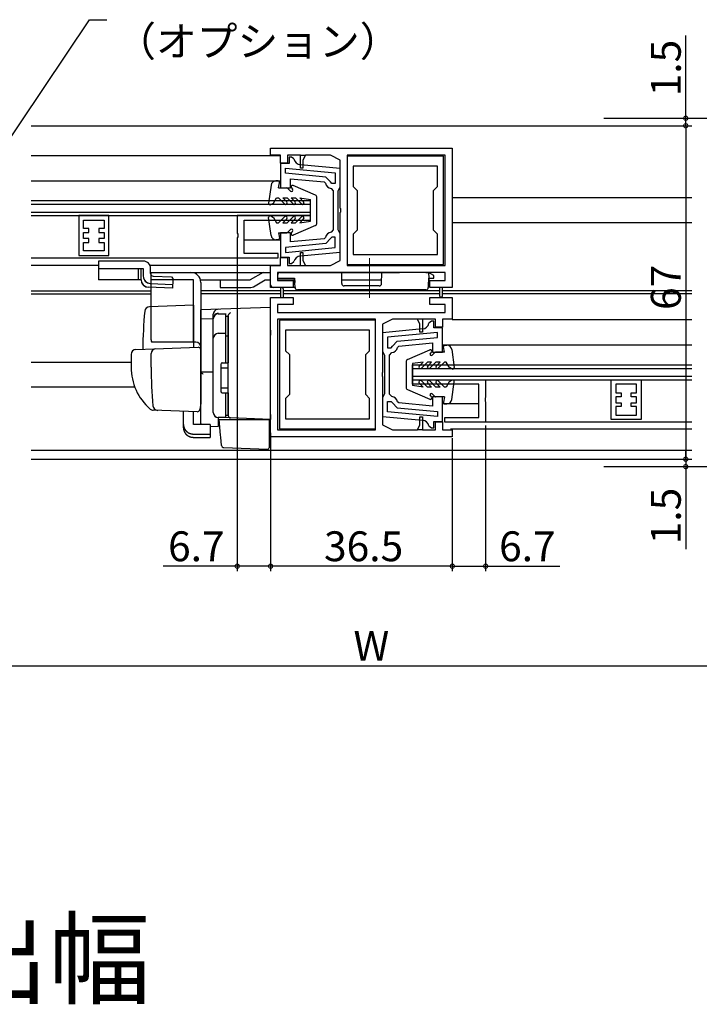
# Model space of a CAD drawing. Extents: x 0 to 990, y 0 to 1603.
# Drawn here: x 182 to 319, y 247 to 445 of the extents above; entities that cross this region are included whole.
import ezdxf

# ---------------------------------------------------------------- set-up
doc = ezdxf.new("R2010")
doc.units = 0
doc.linetypes.add('YCENTER_1', pattern=[13, 10, -1, 1, -1])
for name, color, linetype in [('USER1', 3, 'CONTINUOUS'), ('YKK_11', 7, 'CONTINUOUS'), ('YKK_12', 2, 'CONTINUOUS'), ('YKK_13', 4, 'CONTINUOUS'), ('YKK_D', 6, 'CONTINUOUS')]:
    doc.layers.add(name, color=color, linetype=linetype)
doc.styles.get("Standard").update_dxf_attribs({"font": 'txt', "bigfont": 'BIGFONT'})

msp = doc.modelspace()

# ---------------------------------------------------------------- linework, layer by layer
at = {"layer": 'YKK_11', "color": 0, "linetype": 'ByBlock', "lineweight": -2}
for p, q in [((232.399209, 419.460369), (268.899019, 419.460369)), ((232.399209, 418.060389), (232.399209, 419.460369)), ((268.899019, 419.460369), (268.899019, 391.460311)), ((234.399224, 418.060349), (232.399209, 418.060389)), ((234.399224, 416.460373), (234.399224, 418.060349)), ((238.399163, 418.060359), (235.799224, 418.06036)), ((235.799224, 418.06036), (235.799224, 416.460373)), ((236.598965, 417.660409), (236.098975, 417.660409)), ((236.098975, 417.660409), (236.098975, 416.360435)), ((237.08555, 417.275452), (236.598965, 417.660409)), ((238.399163, 415.460387), (238.399163, 418.060391)), ((238.399163, 418.060359), (239.399147, 418.060358)), ((239.399163, 418.060391), (238.899163, 417.060387)), ((244.399134, 418.060355), (239.399147, 418.060358)), ((246.399038, 417.060406), (244.399134, 418.060355)), ((267.498994, 418.06033), (247.799072, 418.06035)), ((247.799072, 418.06035), (247.799072, 395.860348)), ((247.799073, 417.860284), (247.799073, 396.060284)), ((267.099073, 417.860284), (247.799073, 417.860284)), ((267.099073, 396.060284), (267.099073, 417.860284)), ((267.498994, 395.860317), (267.498994, 418.06033)), ((236.098975, 416.360435), (234.399042, 416.360442)), ((234.399042, 416.360442), (234.399042, 411.460428)), ((235.799224, 416.460373), (234.399224, 416.460373)), ((238.899163, 415.460387), (238.399163, 415.460387)), ((246.399046, 415.371947), (238.404227, 416.12723)), ((238.899163, 417.060387), (238.899163, 415.460387)), ((246.399038, 407.418645), (246.399038, 417.060406)), ((265.899073, 415.860284), (248.999073, 415.860284)), ((248.999073, 415.860284), (248.999073, 411.760324)), ((265.899073, 415.860284), (248.999073, 415.860284)), ((265.899073, 411.760324), (265.899073, 415.860284)), ((235.399026, 415.406684), (245.399042, 414.461966)), ((235.399026, 414.402231), (235.399026, 415.406684)), ((235.399026, 415.406684), (245.399042, 414.461966)), ((243.493094, 413.637571), (235.399026, 414.402231)), ((244.398941, 412.656189), (243.493094, 413.637571)), ((245.399042, 414.461966), (245.399042, 412.360443)), ((246.399046, 411.660435), (246.399046, 415.371947)), ((236.399042, 411.46045), (236.399042, 413.303306)), ((236.399042, 413.303306), (243.154502, 412.665107)), ((243.154502, 412.665107), (243.421178, 412.421562)), ((244.698911, 412.360443), (244.398941, 412.656189)), ((245.399042, 412.360443), (244.698911, 412.360443)), ((246.199045, 411.260436), (246.399046, 411.660435)), ((248.999073, 411.760324), (249.799073, 410.960322)), ((265.099073, 410.960322), (265.899073, 411.760324)), ((234.399042, 411.460428), (236.399042, 411.46045)), ((244.554597, 411.368493), (244.999042, 410.871589)), ((244.999042, 410.871589), (244.999042, 406.960385)), ((245.999042, 406.960385), (245.999045, 410.860435)), ((245.999045, 410.860435), (246.199045, 411.260436)), ((249.799073, 410.960322), (249.799073, 402.960324)), ((265.099073, 402.960324), (265.099073, 410.960322)), ((193.883983, 405.911343), (193.883983, 397.911343)), ((199.883983, 405.911343), (193.883983, 405.911343)), ((199.883983, 397.911343), (199.883983, 405.911343)), ((240.399146, 405.911269), (225.699142, 405.911269)), ((225.699142, 405.911269), (225.699181, 402.369521)), ((240.399146, 405.01127), (240.399146, 405.911269)), ((244.999042, 406.960385), (244.999042, 403.049224)), ((245.999042, 403.06037), (245.999042, 406.960385)), ((246.519037, 407.235343), (246.399038, 407.418645)), ((246.399038, 406.502127), (246.519037, 406.68543)), ((246.399038, 396.860364), (246.399038, 406.502127)), ((246.519037, 406.685429), (246.519037, 407.235343)), ((194.783983, 405.011343), (198.983983, 405.011343)), ((194.783983, 403.311343), (194.783983, 405.011343)), ((194.783983, 405.011343), (198.983983, 405.011343)), ((198.983983, 405.011343), (198.983983, 403.311343)), ((227.099194, 398.311271), (227.099149, 405.01127)), ((227.099149, 405.01127), (240.399146, 405.01127)), ((195.883983, 403.311343), (194.783983, 403.311343)), ((194.783983, 401.311343), (194.783983, 402.511343)), ((194.783983, 402.511343), (195.883983, 402.511343)), ((195.883983, 402.511343), (195.883983, 403.311343)), ((198.983983, 403.311343), (197.883983, 403.311343)), ((197.883983, 403.311343), (197.883983, 402.511343)), ((197.883983, 402.511343), (198.983983, 402.511343)), ((198.983983, 402.511343), (198.983983, 401.311343)), ((225.81918, 401.636305), (225.699173, 401.453001)), ((225.699181, 402.369521), (225.819181, 402.186219)), ((225.819181, 402.186219), (225.81918, 401.636305)), ((236.399042, 402.460382), (234.399042, 402.460382)), ((234.399042, 402.460382), (234.399042, 397.560372)), ((236.399042, 400.617509), (236.399042, 402.460382)), ((244.999042, 403.049224), (244.554597, 402.552321)), ((246.199042, 402.66037), (245.999042, 403.06037)), ((246.399042, 402.26037), (246.199042, 402.66037)), ((246.399041, 398.548868), (246.399042, 402.26037)), ((249.799073, 402.960324), (248.999073, 402.160322)), ((248.999073, 402.160322), (248.999073, 398.060284)), ((265.899073, 402.160322), (265.099073, 402.960324)), ((265.899073, 398.060284), (265.899073, 402.160322)), ((195.883983, 401.311343), (194.783983, 401.311343)), ((194.783983, 398.811343), (194.783983, 400.511343)), ((194.783983, 400.511343), (195.883983, 400.511343)), ((195.883983, 400.511343), (195.883983, 401.311343)), ((198.983983, 401.311343), (197.883983, 401.311343)), ((197.883983, 401.311343), (197.883983, 400.511343)), ((197.883983, 400.511343), (198.983983, 400.511343)), ((198.983983, 400.511343), (198.983983, 398.811343)), ((225.699173, 401.453001), (225.6992, 397.411271)), ((243.493094, 400.283242), (235.399026, 399.518584)), ((243.154502, 401.255707), (236.399042, 400.617509)), ((243.421177, 401.499251), (243.154502, 401.255707)), ((244.398941, 401.264625), (243.493094, 400.283242)), ((244.698911, 401.56037), (244.398941, 401.264625)), ((245.399042, 401.56037), (244.698911, 401.56037)), ((245.399042, 399.458849), (245.399042, 401.56037)), ((193.883983, 397.911343), (199.883983, 397.911343)), ((198.983983, 398.811343), (194.783983, 398.811343)), ((233.899199, 398.311271), (227.099194, 398.311271)), ((233.899199, 397.411271), (233.899199, 398.311271)), ((235.399026, 399.518584), (235.399026, 398.51413)), ((235.399026, 398.51413), (245.399042, 399.458849)), ((238.399172, 395.860378), (238.399172, 398.460408)), ((238.399172, 398.460408), (238.89917, 398.460408)), ((238.404227, 397.793583), (246.399041, 398.548868)), ((238.404227, 397.793583), (246.399041, 398.548868)), ((238.89917, 398.460408), (238.899171, 396.860408)), ((248.999073, 398.060284), (265.899073, 398.060284)), ((225.6992, 397.411271), (233.899199, 397.411271)), ((232.399019, 395.860358), (234.399234, 395.86038)), ((232.399019, 391.460411), (232.399019, 395.860358)), ((234.399042, 397.560372), (236.098965, 397.560379)), ((234.399234, 395.86038), (234.399234, 397.460385)), ((234.399234, 397.460385), (235.799232, 397.460385)), ((235.799232, 397.460385), (235.799232, 395.860367)), ((235.799232, 395.860367), (238.399172, 395.860366)), ((236.098965, 397.560379), (236.098965, 396.260404)), ((236.098965, 396.260404), (236.598965, 396.260404)), ((236.598965, 396.260404), (237.08555, 396.645362)), ((238.399172, 395.860366), (239.399192, 395.860365)), ((238.899172, 396.860407), (239.399173, 395.860404)), ((239.399192, 395.860366), (244.399037, 395.860364)), ((244.399037, 395.860364), (246.399038, 396.860364)), ((247.799072, 395.860348), (267.498994, 395.860317)), ((247.799073, 396.060284), (267.099073, 396.060284)), ((267.499019, 394.460316), (233.799018, 394.460404)), ((233.799018, 394.460404), (233.799018, 392.860412)), ((267.499019, 392.860316), (267.499019, 394.460316)), ((233.799018, 392.860412), (236.899016, 392.860389)), ((236.899016, 392.860389), (236.899016, 391.460398)), ((264.399019, 391.460324), (264.399019, 392.860325)), ((264.399019, 392.860325), (267.499019, 392.860316)), ((236.899016, 391.460398), (232.399019, 391.460411)), ((234.398919, 391.210332), (234.398923, 389.460324)), ((234.898919, 391.210334), (234.898923, 389.460324)), ((266.39902, 391.460319), (264.399019, 391.460324)), ((266.39902, 389.71031), (266.39902, 391.46032)), ((266.89902, 391.460317), (266.39902, 391.460318)), ((266.89902, 389.71031), (266.89902, 391.460318)), ((268.899019, 391.460311), (266.89902, 391.460317)), ((232.398999, 361.460268), (232.398924, 389.460327)), ((232.398924, 389.460327), (234.398923, 389.460325)), ((236.898928, 388.060324), (233.798928, 388.060325)), ((233.798928, 388.060325), (233.798932, 386.460325)), ((234.398923, 389.460325), (234.898923, 389.460326)), ((234.898923, 389.460325), (236.898924, 389.460326)), ((236.898924, 389.460326), (236.898928, 388.060324)), ((264.398931, 388.060334), (264.398927, 389.460325)), ((264.398927, 389.460325), (268.898924, 389.460324)), ((267.498929, 388.060319), (264.398931, 388.060334)), ((267.498933, 386.460328), (267.498929, 388.060319)), ((268.898924, 389.460324), (268.898936, 385.060377)), ((233.798932, 386.460325), (267.498933, 386.460328)), ((253.498883, 385.060346), (233.798961, 385.060324)), ((233.798961, 385.060324), (233.79902, 362.860311)), ((234.198938, 384.860305), (234.198938, 363.060305)), ((253.498938, 384.860305), (234.198938, 384.860305)), ((253.498942, 362.860344), (253.498883, 385.060346)), ((253.498938, 363.060305), (253.498938, 384.860305)), ((256.898918, 385.060339), (254.89892, 384.060334)), ((254.89892, 384.060334), (254.898945, 374.41857)), ((261.898763, 385.06035), (256.898918, 385.060339)), ((262.898783, 385.060353), (261.898763, 385.060351)), ((262.398786, 384.06031), (261.898782, 385.060312)), ((262.398792, 382.460309), (262.398787, 384.060309)), ((265.498723, 385.060358), (262.898783, 385.060353)), ((262.898783, 385.060341), (262.89879, 382.460311)), ((264.699027, 384.660314), (264.212442, 384.275356)), ((265.199027, 384.660314), (264.699027, 384.660314)), ((265.199027, 383.36034), (265.199027, 384.660314)), ((265.498727, 383.460341), (265.498723, 385.060358)), ((268.898936, 385.060377), (266.898721, 385.06035)), ((266.898721, 385.06035), (266.898725, 383.460344)), ((252.298938, 382.860305), (235.398938, 382.860305)), ((235.398938, 382.860305), (235.398938, 378.760345)), ((252.298938, 382.860305), (235.398938, 382.860305)), ((252.298938, 378.760345), (252.298938, 382.860305)), ((254.898951, 382.371851), (254.89895, 378.660348)), ((262.893765, 383.127135), (254.898951, 382.371851)), ((262.893765, 383.127135), (254.898951, 382.371851)), ((265.898966, 382.406588), (255.89895, 381.46187)), ((262.89879, 382.460311), (262.398792, 382.460309)), ((266.89895, 383.360346), (265.199027, 383.36034)), ((266.898725, 383.460344), (265.498727, 383.460341)), ((265.898966, 381.402135), (265.898966, 382.406588)), ((266.89895, 378.460336), (266.89895, 383.360346)), ((255.89895, 381.46187), (255.89895, 379.360348)), ((256.899051, 379.656093), (257.804898, 380.637476)), ((257.804898, 380.637476), (265.898966, 381.402135)), ((258.14349, 379.665011), (264.89895, 380.303209)), ((264.89895, 380.303209), (264.89895, 378.460336)), ((235.398938, 378.760345), (236.198938, 377.960344)), ((236.198938, 377.960344), (236.198938, 369.960345)), ((251.498938, 377.960344), (252.298938, 378.760345)), ((251.498938, 369.960345), (251.498938, 377.960344)), ((254.89895, 378.660348), (255.09895, 378.260348)), ((255.09895, 378.260348), (255.29895, 377.860348)), ((255.29895, 377.860348), (255.29895, 373.960333)), ((255.89895, 379.360348), (256.599081, 379.360348)), ((256.29895, 377.871494), (256.743395, 378.368397)), ((256.29895, 373.960333), (256.29895, 377.871494)), ((256.599081, 379.360348), (256.899051, 379.656093)), ((257.876815, 379.421467), (258.14349, 379.665011)), ((264.89895, 378.460336), (266.89895, 378.460336)), ((254.898945, 374.41857), (254.778947, 374.235267)), ((254.778947, 374.235268), (254.778948, 373.685354)), ((255.29895, 373.960333), (255.298947, 370.060283)), ((256.29895, 370.049129), (256.29895, 373.960333)), ((254.778948, 373.685354), (254.898948, 373.502052)), ((254.898948, 373.502052), (254.898974, 363.860292)), ((260.898805, 372.910248), (275.598809, 372.910248)), ((260.898805, 372.010249), (260.898805, 372.910248)), ((274.198802, 372.010249), (260.898805, 372.010249)), ((274.198757, 365.31025), (274.198802, 372.010249)), ((275.598809, 372.910248), (275.59877, 369.3685)), ((300.822405, 364.911231), (300.822405, 372.911231)), ((300.822405, 372.911231), (306.822405, 372.911231)), ((305.922405, 372.011231), (301.722405, 372.011231)), ((301.722405, 372.011231), (301.722405, 370.311231)), ((305.922405, 372.011231), (301.722405, 372.011231)), ((305.922405, 370.311231), (305.922405, 372.011231)), ((306.822405, 372.911231), (306.822405, 364.911231)), ((236.198938, 369.960345), (235.398938, 369.160344)), ((252.298938, 369.160344), (251.498938, 369.960345)), ((255.298947, 370.060283), (255.098947, 369.660282)), ((256.743395, 369.552225), (256.29895, 370.049129)), ((301.722405, 370.311231), (302.822405, 370.311231)), ((302.822405, 370.311231), (302.822405, 369.511231)), ((304.822405, 369.511231), (304.822405, 370.311231)), ((304.822405, 370.311231), (305.922405, 370.311231)), ((235.398938, 369.160344), (235.398938, 365.060305)), ((252.298938, 365.060305), (252.298938, 369.160344)), ((255.098947, 369.660282), (254.898946, 369.260283)), ((254.898946, 369.260283), (254.898946, 365.548771)), ((255.89895, 366.458752), (255.89895, 368.560275)), ((255.89895, 368.560275), (256.599081, 368.560275)), ((256.599081, 368.560275), (256.899051, 368.264529)), ((256.899051, 368.264529), (257.804898, 367.283147)), ((258.14349, 368.255611), (257.876814, 368.499156)), ((264.89895, 367.617412), (258.14349, 368.255611)), ((266.89895, 369.46029), (264.89895, 369.460269)), ((264.89895, 369.460269), (264.89895, 367.617412)), ((266.89895, 364.560277), (266.89895, 369.46029)), ((275.59877, 369.3685), (275.47877, 369.185198)), ((275.47877, 369.185198), (275.478771, 368.635284)), ((275.478771, 368.635284), (275.598778, 368.45198)), ((275.598778, 368.45198), (275.598751, 364.41025)), ((302.822405, 369.511231), (301.722405, 369.511231)), ((301.722405, 369.511231), (301.722405, 368.311231)), ((301.722405, 368.311231), (302.822405, 368.311231)), ((302.822405, 368.311231), (302.822405, 367.511231)), ((305.922405, 369.511231), (304.822405, 369.511231)), ((304.822405, 367.511231), (304.822405, 368.311231)), ((304.822405, 368.311231), (305.922405, 368.311231)), ((305.922405, 368.311231), (305.922405, 369.511231)), ((265.898966, 365.514035), (255.89895, 366.458752)), ((265.898966, 365.514035), (255.89895, 366.458752)), ((257.804898, 367.283147), (265.898966, 366.518487)), ((265.898966, 366.518487), (265.898966, 365.514035)), ((302.822405, 367.511231), (301.722405, 367.511231)), ((301.722405, 367.511231), (301.722405, 365.811231)), ((305.922405, 367.511231), (304.822405, 367.511231)), ((305.922405, 365.811231), (305.922405, 367.511231)), ((235.398938, 365.060305), (252.298938, 365.060305)), ((254.898946, 365.548771), (262.893765, 364.793488)), ((262.398844, 365.46033), (262.898844, 365.460332)), ((262.398849, 363.86033), (262.398844, 365.46033)), ((262.898844, 365.460332), (262.898851, 362.860328)), ((265.199017, 363.260309), (265.199017, 364.560283)), ((265.199017, 364.560283), (266.89895, 364.560277)), ((265.498786, 364.460353), (266.898786, 364.460356)), ((265.49879, 362.860365), (265.498786, 364.460353)), ((266.898786, 364.460356), (266.89879, 362.86038)), ((267.398752, 364.41025), (267.398752, 365.31025)), ((267.398752, 365.31025), (274.198757, 365.31025)), ((275.598751, 364.41025), (267.398752, 364.41025)), ((306.822405, 364.911231), (300.822405, 364.911231)), ((301.722405, 365.811231), (305.922405, 365.811231)), ((233.79902, 362.860311), (253.498942, 362.860344)), ((234.198938, 363.060305), (253.498938, 363.060305)), ((254.898974, 363.860292), (256.89888, 362.860348)), ((256.89888, 362.860348), (261.898867, 362.860358)), ((261.898851, 362.860325), (262.398849, 363.86033)), ((262.898851, 362.86036), (261.898867, 362.860358)), ((262.898851, 362.86036), (265.49879, 362.860365)), ((264.212442, 363.645266), (264.699027, 363.260309)), ((264.699027, 363.260309), (265.199017, 363.260309)), ((266.89879, 362.86038), (268.898805, 362.860346)), ((268.898805, 362.860346), (268.898809, 361.460366)), ((268.898809, 361.460366), (232.398999, 361.460268))]:
    msp.add_line(p, q, dxfattribs=at)
for centre, radius, start, end in [((238.545306, 417.620582), 1.500001, 193.302154, 264.603199), ((244.699042, 412.660444), 1.3, 190.58855, 263.620616), ((244.699042, 401.26037), 1.300001, 96.379386, 169.411452), ((238.545306, 396.300232), 1.5, 95.396776, 166.697821), ((234.648919, 391.210333), 0.25, 0.000173, 180.000153), ((266.64902, 389.71031), 0.25, 180.00002, 0), ((262.752686, 384.620486), 1.5, 275.396776, 346.697821), ((256.59895, 379.660348), 1.300001, 276.379386, 349.411452), ((256.59895, 368.260274), 1.3, 10.58855, 83.620616), ((262.752686, 363.300136), 1.500001, 13.302154, 84.603199)]:
    msp.add_arc(centre, radius, start, end, dxfattribs=at)
at = {"layer": 'YKK_12', "linetype": 'Continuous'}
for p, q in [((184.272398, 423.960337), (317.020278, 423.960337)), ((184.272332, 417.960379), (234.1978, 417.960348)), ((184.272282, 412.859555), (234.399042, 412.859524)), ((184.272223, 408.21125), (240.399072, 408.21125)), ((184.272231, 408.91125), (240.399072, 408.91125)), ((240.399072, 405.91127), (240.399072, 408.91127)), ((317.020117, 409.460387), (268.899019, 409.460387)), ((184.272198, 405.91125), (240.399072, 405.91125)), ((184.272206, 406.61125), (240.399072, 406.61125)), ((317.020062, 404.460387), (268.899019, 404.460387)), ((227.09918, 401.060657), (234.399042, 401.060662)), ((184.272103, 397.411243), (233.449198, 397.41127)), ((184.272103, 395.960367), (197.799073, 395.960374)), ((208.125689, 395.96038), (234.198938, 395.960395)), ((184.272023, 390.160277), (208.398971, 390.160293)), ((184.27203, 390.760271), (208.398971, 390.760288)), ((234.398919, 390.760304), (218.398971, 390.760295)), ((234.398922, 390.160309), (218.398971, 390.1603)), ((266.399021, 390.760318), (234.898919, 390.760304)), ((266.399021, 390.160323), (234.898921, 390.16031)), ((317.019909, 390.760337), (266.899021, 390.760318)), ((317.019903, 390.160343), (266.899021, 390.160323)), ((317.019845, 384.960363), (268.898933, 384.960348)), ((317.019795, 379.86035), (266.89895, 379.860334)), ((184.271871, 376.460381), (204.388393, 376.460397)), ((260.898931, 375.911249), (317.019744, 375.911249)), ((260.898946, 372.911249), (260.898931, 375.911249)), ((260.898935, 375.211249), (317.019737, 375.211249)), ((260.898942, 373.611249), (317.019719, 373.611249)), ((260.898946, 372.911249), (317.019711, 372.911249)), ((205.102772, 371.460398), (184.271815, 371.460381)), ((274.198771, 368.060334), (266.89895, 368.060338)), ((317.019617, 364.410234), (267.848753, 364.41025)), ((317.019601, 362.960359), (268.512785, 362.960374)), ((184.271674, 358.76034), (317.019554, 358.76034)), ((184.271654, 356.96034), (317.019534, 356.96034))]:
    msp.add_line(p, q, dxfattribs=at)
at = {"layer": 'YKK_13'}
for p, q in [((232.482922, 411.993183), (232.001727, 408.400262)), ((233.899072, 412.860439), (233.474072, 412.860439)), ((233.999072, 411.460439), (234.193986, 412.505431)), ((241.398169, 409.991059), (236.91853, 411.93563)), ((233.999072, 411.460439), (235.674808, 411.460439)), ((235.88694, 411.372571), (236.418742, 410.840769)), ((236.58694, 411.448307), (236.80661, 411.228637)), ((241.699072, 404.391162), (241.699072, 409.532408)), ((232.449072, 408.100632), (232.999072, 408.418174)), ((232.999072, 408.418174), (233.600824, 409.460439)), ((233.599072, 409.460439), (233.999072, 409.460439)), ((233.999072, 409.460439), (235.211204, 408.248307)), ((234.8476, 409.460439), (235.699072, 409.460439)), ((234.8476, 409.460439), (235.635468, 408.672571)), ((235.699072, 409.460439), (236.911204, 408.248307)), ((236.5476, 409.460439), (237.399072, 409.460439)), ((236.5476, 409.460439), (237.335468, 408.672571)), ((237.399072, 409.460439), (238.611204, 408.248307)), ((238.2476, 409.460439), (239.035468, 408.672571)), ((238.2476, 409.460439), (240.399072, 409.160439)), ((240.399072, 404.760439), (240.399072, 409.160439)), ((232.449072, 405.820247), (232.999072, 405.502704)), ((233.999072, 404.460439), (235.211204, 405.672571)), ((235.699072, 404.460439), (236.911204, 405.672571)), ((237.399072, 404.460439), (238.611204, 405.672571)), ((232.482922, 401.927696), (232.001727, 405.520616)), ((232.999072, 405.502704), (233.600824, 404.460439)), ((233.599072, 404.460439), (233.999072, 404.460439)), ((234.8476, 404.460439), (235.635468, 405.248307)), ((234.8476, 404.460439), (235.699072, 404.460439)), ((236.5476, 404.460439), (237.335468, 405.248307)), ((236.5476, 404.460439), (237.399072, 404.460439)), ((241.398169, 403.92982), (236.91853, 401.985249)), ((238.2476, 404.460439), (239.035468, 405.248307)), ((238.2476, 404.460439), (240.399072, 404.760439)), ((233.999072, 402.460439), (235.674808, 402.460439)), ((233.999072, 402.460439), (234.193986, 401.415447)), ((235.88694, 402.548307), (236.418742, 403.080109)), ((236.58694, 402.472571), (236.80661, 402.692241)), ((233.899072, 401.060439), (233.474072, 401.060439)), ((216.888393, 392.960638), (208.388393, 392.960638)), ((216.888393, 380.460638), (216.888393, 392.960638)), ((217.388393, 380.460638), (208.522367, 380.460638)), ((267.398938, 379.860335), (267.823938, 379.860335)), ((259.899842, 376.990955), (264.379481, 378.935526)), ((264.711071, 378.448203), (264.491401, 378.228533)), ((265.41107, 378.372467), (264.879269, 377.840666)), ((267.298938, 378.460335), (265.623203, 378.460335)), ((267.298938, 378.460335), (267.104025, 379.505328)), ((268.815089, 378.993079), (269.296284, 375.400158)), ((259.598938, 376.529612), (259.598938, 371.388367)), ((263.05041, 376.460335), (260.898938, 376.160335)), ((260.898938, 376.160335), (260.898938, 371.760335)), ((263.05041, 376.460335), (262.262542, 375.672467)), ((263.898938, 376.460335), (262.686806, 375.248203)), ((264.75041, 376.460335), (263.898938, 376.460335)), ((264.75041, 376.460335), (263.962542, 375.672467)), ((265.598938, 376.460335), (264.386806, 375.248203)), ((266.45041, 376.460335), (265.598938, 376.460335)), ((266.45041, 376.460335), (265.662542, 375.672467)), ((267.298938, 376.460335), (266.086806, 375.248203)), ((267.698938, 376.460335), (267.298938, 376.460335)), ((268.298938, 375.41807), (267.697187, 376.460335)), ((268.848938, 375.100528), (268.298938, 375.41807)), ((263.05041, 371.460335), (262.262542, 372.248203)), ((263.898938, 371.460335), (262.686806, 372.672467)), ((264.75041, 371.460335), (263.962542, 372.248203)), ((265.598938, 371.460335), (264.386806, 372.672467)), ((266.45041, 371.460335), (265.662542, 372.248203)), ((267.298938, 371.460335), (266.086806, 372.672467)), ((268.298938, 372.5026), (267.697187, 371.460335)), ((268.848938, 372.820143), (268.298938, 372.5026)), ((268.815089, 368.927592), (269.296284, 372.520512)), ((259.899842, 370.929716), (264.379481, 368.985145)), ((263.05041, 371.460335), (260.898938, 371.760335)), ((264.75041, 371.460335), (263.898938, 371.460335)), ((265.41107, 369.548203), (264.879269, 370.080005)), ((266.45041, 371.460335), (265.598938, 371.460335)), ((267.698938, 371.460335), (267.298938, 371.460335)), ((264.711071, 369.472467), (264.491401, 369.692137)), ((267.298938, 369.460335), (265.623203, 369.460335)), ((267.298938, 369.460335), (267.104025, 368.415343)), ((267.398938, 368.060335), (267.823938, 368.060335))]:
    msp.add_line(p, q, dxfattribs=at)
at = {"layer": 'YKK_13', "linetype": 'Continuous', "lineweight": 30}
for p, q in [((203.799019, 396.760354), (197.799019, 396.760354)), ((197.799019, 396.760354), (197.799019, 392.960354)), ((206.799019, 396.760354), (203.799019, 396.760354)), ((197.799019, 395.260354), (206.799019, 395.260354)), ((205.799019, 395.260354), (205.799019, 392.960354)), ((206.381337, 393.016643), (206.381337, 395.260354)), ((206.799019, 395.260354), (206.799019, 393.760354)), ((208.285626, 394.460354), (232.399019, 394.460354)), ((208.299019, 394.238625), (208.299019, 395.260354)), ((208.776819, 393.739118), (212.499315, 393.573674)), ((230.897353, 394.460354), (228.297353, 392.960354)), ((234.289792, 394.460354), (258.299019, 394.460354)), ((206.381337, 392.960354), (197.799019, 392.960354)), ((208.232418, 392.261833), (212.732418, 392.061833)), ((212.499315, 393.573674), (212.785699, 393.26065)), ((212.772352, 392.960354), (212.699423, 391.319454)), ((212.785699, 393.26065), (212.772352, 392.960354)), ((218.324958, 392.960354), (228.297353, 392.960354)), ((222.299019, 392.960354), (222.299019, 391.460354)), ((222.496026, 392.960354), (228.145821, 392.960354)), ((228.930964, 391.594168), (231.299019, 392.960354)), ((231.299019, 392.960354), (232.399019, 392.960354)), ((233.99914, 392.960354), (237.219985, 392.960354)), ((246.688547, 392.960354), (254.709491, 392.960354)), ((212.699423, 391.319454), (207.820383, 391.517882)), ((222.299019, 391.460354), (228.431242, 391.460354))]:
    msp.add_line(p, q, dxfattribs=at)
at = {"layer": 'YKK_13', "linetype": 'YCENTER_1', "lineweight": 13}
msp.add_line((252.299019, 397.344872), (252.299019, 389.378162), dxfattribs=at)
at = {"layer": 'YKK_13', "linetype": 'Continuous'}
for p, q in [((208.388393, 380.960638), (208.388393, 394.460638)), ((208.388393, 394.460638), (216.388393, 394.460638)), ((233.799019, 393.960411), (233.799019, 393.360411)), ((246.675456, 394.460411), (234.299019, 394.460411)), ((246.694694, 392.256047), (246.675456, 394.460411)), ((254.703344, 392.256047), (254.722582, 394.460411)), ((263.597568, 394.460411), (254.722582, 394.460411)), ((263.597568, 394.460411), (264.099019, 394.460411)), ((264.099019, 394.460411), (264.182871, 393.360411)), ((265.199019, 393.860411), (264.099019, 394.460411)), ((265.199019, 393.360411), (265.199019, 393.860411)), ((218.388393, 392.460638), (218.388393, 368.160638)), ((232.399019, 391.960411), (232.399019, 392.460411)), ((233.799019, 393.360411), (237.199019, 393.360411)), ((237.246186, 392.460411), (236.831483, 392.460411)), ((237.299965, 391.434243), (237.199019, 393.360411)), ((237.199019, 393.360411), (237.246186, 392.460411)), ((254.203363, 391.760411), (247.194675, 391.760411)), ((264.182871, 393.360411), (264.081925, 391.434243)), ((264.099019, 391.760411), (264.182871, 393.360411)), ((264.182871, 393.360411), (265.199019, 393.360411)), ((237.298594, 391.460411), (232.899019, 391.460411)), ((263.582611, 390.960411), (237.79928, 390.960411)), ((216.888393, 387.908256), (208.06181, 387.600025)), ((216.888393, 387.908256), (216.888393, 379.408256)), ((218.388392, 386.759818), (218.388393, 386.959799)), ((218.388393, 385.187588), (218.388392, 386.759818)), ((232.388393, 387.460638), (218.388393, 386.971747)), ((218.388393, 386.959799), (218.388393, 386.971747)), ((220.888393, 385.283406), (220.888393, 386.077811)), ((221.888393, 386.189655), (223.388393, 386.189655)), ((223.388393, 376.309845), (223.388393, 386.209845)), ((223.888393, 385.807408), (223.890015, 385.847915)), ((223.888393, 382.168163), (223.888393, 385.807408)), ((232.388393, 382.863895), (232.388393, 387.460638)), ((218.388393, 385.187588), (220.888393, 385.221993)), ((218.388393, 374.009348), (218.388393, 385.187588)), ((220.888393, 366.327915), (220.888393, 385.283406)), ((220.888393, 366.309845), (220.888393, 385.189655)), ((223.388393, 385.686259), (223.888393, 385.686259)), ((223.888392, 384.495242), (223.888392, 384.042627)), ((223.888393, 385.686259), (223.888393, 376.309845)), ((221.888393, 382.245092), (223.388393, 382.245092)), ((223.888392, 381.685918), (223.888393, 382.168163)), ((232.388393, 382.863895), (232.388393, 381.899843)), ((232.388393, 365.960029), (232.388393, 381.899843)), ((223.388393, 381.725717), (223.888393, 381.725717)), ((223.888392, 366.240004), (223.888392, 381.685918)), ((204.388393, 378.006058), (204.388393, 375.460638)), ((205.353493, 379.005449), (209.140759, 379.137703)), ((208.388393, 375.460638), (208.388393, 378.163202)), ((209.140759, 379.137703), (217.870943, 379.442568)), ((218.388393, 378.942872), (218.388393, 368.460638)), ((222.388393, 376.009845), (222.388393, 370.609845)), ((222.688393, 376.309845), (223.888393, 376.309845)), ((223.888392, 376.460638), (223.888392, 376.960638)), ((220.888393, 374.460638), (218.388392, 374.417)), ((218.388392, 370.669539), (218.388392, 374.415657)), ((218.388392, 373.644895), (218.388393, 374.009348)), ((218.388393, 375.160638), (218.388393, 375.760638)), ((218.388393, 374.160638), (218.388393, 374.760638)), ((222.388393, 375.309845), (223.888393, 375.309845)), ((218.388392, 372.680857), (218.388392, 373.644895)), ((218.388392, 372.64066), (218.388392, 372.680857)), ((218.388393, 369.839358), (218.388392, 370.669539)), ((218.388393, 371.160638), (218.388393, 371.760638)), ((218.388393, 370.160638), (218.388393, 370.760638)), ((218.388393, 370.160638), (218.388393, 370.760638)), ((218.388393, 370.160638), (218.388393, 370.760638)), ((218.388393, 370.160638), (218.388393, 368.460638)), ((218.388393, 370.160638), (218.388393, 368.460638)), ((222.388393, 371.309845), (223.888393, 371.309845)), ((222.688393, 370.309845), (223.888393, 370.309845)), ((223.388393, 365.309845), (223.388393, 370.309845)), ((223.888392, 369.760638), (223.888392, 370.260638)), ((223.888393, 370.309845), (223.888393, 365.809845)), ((218.350207, 368.206067), (218.15612, 366.912151)), ((218.388393, 368.460638), (218.350207, 368.206067)), ((218.388393, 364.095624), (218.388393, 369.839358)), ((209.647613, 366.765872), (208.799008, 366.795506)), ((217.644202, 366.486625), (208.81512, 366.794944)), ((214.888393, 363.953028), (214.888393, 366.58286)), ((216.888393, 363.953028), (216.888393, 366.513019)), ((223.888393, 365.740309), (223.888392, 366.240004)), ((224.370943, 365.240613), (221.853493, 365.328524)), ((221.853493, 365.328524), (221.853493, 363.543792)), ((223.388393, 365.309845), (221.888393, 365.309845)), ((222.364315, 361.806825), (222.088393, 364.960638)), ((222.088393, 364.960638), (222.118992, 364.960638)), ((222.118992, 364.960638), (232.088393, 364.960638)), ((223.388393, 365.809845), (223.888393, 365.809845)), ((232.388393, 364.960638), (224.370943, 365.240613)), ((231.388393, 364.995558), (232.388393, 364.960638)), ((232.088393, 364.960638), (232.088393, 361.61827)), ((232.388393, 365.960029), (232.388393, 364.960638)), ((214.888393, 363.290316), (214.888393, 363.953028)), ((220.288393, 363.953028), (216.888393, 363.953028)), ((220.288393, 363.953028), (220.288393, 362.009336)), ((220.288393, 363.571111), (221.853493, 363.543792)), ((216.888393, 362.009336), (220.288393, 362.009336)), ((216.888393, 361.346624), (220.288393, 361.346624)), ((220.288393, 362.009336), (220.288393, 361.346624)), ((222.40426, 361.350262), (222.364315, 361.806825)), ((222.545734, 359.733208), (222.40426, 361.350262)), ((232.088393, 361.61827), (232.088393, 360.982125)), ((232.088393, 360.982125), (232.088393, 359.271297)), ((223.026616, 359.277082), (231.777923, 358.971479))]:
    msp.add_line(p, q, dxfattribs=at)
for points in [[(214.888, 363.953, 0), (214.889, 363.929, 0), (214.889, 363.905, 0), (214.89, 363.881, 0), (214.891, 363.858, 0), (214.892, 363.834, 0), (214.894, 363.81, 0), (214.896, 363.786, 0), (214.898, 363.763, 0), (214.901, 363.739, 0), (214.903, 363.715, 0), (214.907, 363.691, 0), (214.91, 363.668, 0), (214.914, 363.644, 0), (214.918, 363.621, 0), (214.922, 363.597, 0), (214.927, 363.574, 0), (214.932, 363.55, 0), (214.937, 363.527, 0), (214.943, 363.504, 0), (214.948, 363.481, 0), (214.954, 363.458, 0), (214.961, 363.435, 0), (214.968, 363.412, 0), (214.975, 363.389, 0), (214.982, 363.366, 0), (214.989, 363.343, 0), (214.997, 363.321, 0), (215.005, 363.298, 0), (215.014, 363.276, 0), (215.022, 363.254, 0), (215.031, 363.231, 0), (215.041, 363.209, 0), (215.05, 363.187, 0), (215.06, 363.165, 0), (215.07, 363.144, 0), (215.08, 363.122, 0), (215.091, 363.1, 0), (215.102, 363.079, 0), (215.113, 363.058, 0), (215.125, 363.037, 0), (215.136, 363.016, 0), (215.148, 362.995, 0), (215.16, 362.974, 0), (215.173, 362.954, 0), (215.186, 362.933, 0), (215.199, 362.913, 0), (215.212, 362.893, 0), (215.225, 362.873, 0), (215.239, 362.853, 0), (215.253, 362.834, 0), (215.267, 362.814, 0), (215.282, 362.795, 0), (215.297, 362.776, 0), (215.312, 362.757, 0), (215.327, 362.738, 0), (215.342, 362.72, 0), (215.358, 362.702, 0), (215.374, 362.683, 0), (215.39, 362.665, 0), (215.406, 362.648, 0), (215.423, 362.63, 0), (215.44, 362.613, 0), (215.457, 362.596, 0), (215.474, 362.579, 0), (215.492, 362.562, 0), (215.509, 362.545, 0), (215.527, 362.529, 0), (215.545, 362.513, 0), (215.564, 362.497, 0), (215.582, 362.481, 0), (215.601, 362.466, 0), (215.62, 362.451, 0), (215.639, 362.436, 0), (215.658, 362.421, 0), (215.677, 362.406, 0), (215.697, 362.392, 0), (215.717, 362.378, 0), (215.737, 362.364, 0), (215.757, 362.35, 0), (215.777, 362.337, 0), (215.798, 362.324, 0), (215.818, 362.311, 0), (215.839, 362.298, 0), (215.86, 362.286, 0), (215.881, 362.274, 0), (215.903, 362.262, 0), (215.924, 362.25, 0), (215.946, 362.239, 0), (215.967, 362.228, 0), (215.989, 362.217, 0), (216.011, 362.206, 0), (216.033, 362.196, 0), (216.056, 362.186, 0), (216.078, 362.176, 0), (216.1, 362.167, 0), (216.123, 362.157, 0), (216.146, 362.148, 0), (216.169, 362.14, 0), (216.192, 362.131, 0), (216.215, 362.123, 0), (216.238, 362.115, 0), (216.261, 362.107, 0), (216.284, 362.1, 0), (216.308, 362.093, 0), (216.331, 362.086, 0), (216.355, 362.08, 0), (216.379, 362.074, 0), (216.402, 362.068, 0), (216.426, 362.062, 0), (216.45, 362.057, 0), (216.474, 362.051, 0), (216.498, 362.047, 0), (216.522, 362.042, 0), (216.546, 362.038, 0), (216.571, 362.034, 0), (216.595, 362.03, 0), (216.619, 362.027, 0), (216.644, 362.024, 0), (216.668, 362.021, 0), (216.692, 362.019, 0), (216.717, 362.017, 0), (216.741, 362.015, 0), (216.766, 362.013, 0), (216.79, 362.012, 0), (216.815, 362.011, 0), (216.839, 362.01, 0), (216.864, 362.009, 0), (216.888, 362.009, 0)], [(214.888, 363.29, 0), (214.889, 363.266, 0), (214.889, 363.243, 0), (214.89, 363.219, 0), (214.891, 363.195, 0), (214.892, 363.171, 0), (214.894, 363.147, 0), (214.896, 363.124, 0), (214.898, 363.1, 0), (214.901, 363.076, 0), (214.903, 363.052, 0), (214.907, 363.029, 0), (214.91, 363.005, 0), (214.914, 362.982, 0), (214.918, 362.958, 0), (214.922, 362.935, 0), (214.927, 362.911, 0), (214.932, 362.888, 0), (214.937, 362.864, 0), (214.943, 362.841, 0), (214.948, 362.818, 0), (214.954, 362.795, 0), (214.961, 362.772, 0), (214.968, 362.749, 0), (214.975, 362.726, 0), (214.982, 362.703, 0), (214.989, 362.681, 0), (214.997, 362.658, 0), (215.005, 362.636, 0), (215.014, 362.613, 0), (215.022, 362.591, 0), (215.031, 362.569, 0), (215.041, 362.546, 0), (215.05, 362.525, 0), (215.06, 362.503, 0), (215.07, 362.481, 0), (215.08, 362.459, 0), (215.091, 362.438, 0), (215.102, 362.416, 0), (215.113, 362.395, 0), (215.125, 362.374, 0), (215.136, 362.353, 0), (215.148, 362.332, 0), (215.16, 362.312, 0), (215.173, 362.291, 0), (215.186, 362.271, 0), (215.199, 362.25, 0), (215.212, 362.23, 0), (215.225, 362.21, 0), (215.239, 362.191, 0), (215.253, 362.171, 0), (215.267, 362.152, 0), (215.282, 362.132, 0), (215.297, 362.113, 0), (215.312, 362.094, 0), (215.327, 362.076, 0), (215.342, 362.057, 0), (215.358, 362.039, 0), (215.374, 362.021, 0), (215.39, 362.003, 0), (215.406, 361.985, 0), (215.423, 361.967, 0), (215.44, 361.95, 0), (215.457, 361.933, 0), (215.474, 361.916, 0), (215.492, 361.899, 0), (215.509, 361.883, 0), (215.527, 361.866, 0), (215.545, 361.85, 0), (215.564, 361.834, 0), (215.582, 361.819, 0), (215.601, 361.803, 0), (215.62, 361.788, 0), (215.639, 361.773, 0), (215.658, 361.758, 0), (215.677, 361.743, 0), (215.697, 361.729, 0), (215.717, 361.715, 0), (215.737, 361.701, 0), (215.757, 361.688, 0), (215.777, 361.674, 0), (215.798, 361.661, 0), (215.818, 361.648, 0), (215.839, 361.636, 0), (215.86, 361.623, 0), (215.881, 361.611, 0), (215.903, 361.599, 0), (215.924, 361.588, 0), (215.946, 361.576, 0), (215.967, 361.565, 0), (215.989, 361.554, 0), (216.011, 361.544, 0), (216.033, 361.533, 0), (216.056, 361.523, 0), (216.078, 361.513, 0), (216.1, 361.504, 0), (216.123, 361.495, 0), (216.146, 361.486, 0), (216.169, 361.477, 0), (216.192, 361.468, 0), (216.215, 361.46, 0), (216.238, 361.452, 0), (216.261, 361.445, 0), (216.284, 361.437, 0), (216.308, 361.43, 0), (216.331, 361.424, 0), (216.355, 361.417, 0), (216.379, 361.411, 0), (216.402, 361.405, 0), (216.426, 361.399, 0), (216.45, 361.394, 0), (216.474, 361.389, 0), (216.498, 361.384, 0), (216.522, 361.379, 0), (216.546, 361.375, 0), (216.571, 361.371, 0), (216.595, 361.368, 0), (216.619, 361.364, 0), (216.644, 361.361, 0), (216.668, 361.358, 0), (216.692, 361.356, 0), (216.717, 361.354, 0), (216.741, 361.352, 0), (216.766, 361.35, 0), (216.79, 361.349, 0), (216.815, 361.348, 0), (216.839, 361.347, 0), (216.864, 361.347, 0), (216.888, 361.347, 0)]]:
    msp.add_polyline3d(points, dxfattribs=at)
at = {"layer": 'YKK_13'}
for centre, radius, start, end in [((233.474072, 411.860439), 1, 90, 172.37185), ((233.899072, 412.560439), 0.3, 349.4345, 90), ((236.799072, 411.660439), 0.3, 66.534767, 225), ((235.674808, 411.160439), 0.3, 45, 90), ((236.612676, 411.034703), 0.274264, 225, 45), ((241.199072, 409.532408), 0.5, 0, 66.534767), ((232.299072, 408.360439), 0.3, 172.37185, 300), ((235.423336, 408.460439), 0.3, 225, 45), ((237.123336, 408.460439), 0.3, 225, 45), ((238.823336, 408.460439), 0.3, 225, 45), ((232.299072, 405.560439), 0.3, 60, 187.62815), ((235.423336, 405.460439), 0.3, 315, 135), ((237.123336, 405.460439), 0.3, 315, 135), ((238.823336, 405.460439), 0.3, 315, 135), ((241.199072, 404.388471), 0.5, 293.465233, 0), ((233.474072, 402.060439), 1, 187.62815, 270), ((235.674808, 402.760439), 0.3, 270, 315), ((236.612676, 402.886175), 0.274264, 315, 135), ((236.799072, 402.260439), 0.3, 135, 293.465233), ((233.899072, 401.360439), 0.3, 270, 10.5655), ((267.398938, 379.560335), 0.3, 90, 190.5655), ((267.823938, 378.860335), 1, 7.62815, 90), ((264.498938, 378.660335), 0.3, 315, 113.465233), ((264.685335, 378.0346), 0.274264, 135, 315), ((265.623203, 378.160335), 0.3, 90, 135), ((260.098938, 376.532304), 0.5, 113.465233, 180), ((215.387942, 375.361075), 11, 179.481401, 229.171861), ((289.388392, 375.472734), 81, 180.008556, 185.530612), ((262.474674, 375.460335), 0.3, 135, 315), ((264.174674, 375.460335), 0.3, 135, 315), ((265.874674, 375.460335), 0.3, 135, 315), ((268.998938, 375.360335), 0.3, 240, 7.62815), ((262.474674, 372.460335), 0.3, 45, 225), ((264.174674, 372.460335), 0.3, 45, 225), ((265.874674, 372.460335), 0.3, 45, 225), ((268.998938, 372.560335), 0.3, 352.37185, 120), ((260.098938, 371.388367), 0.5, 180, 246.534767), ((264.685335, 369.886071), 0.274264, 45, 225), ((264.498938, 369.260335), 0.3, 246.534767, 45), ((265.623203, 369.760335), 0.3, 225, 270), ((267.398938, 368.360335), 0.3, 169.4345, 270), ((267.823938, 369.060335), 1, 270, 352.37185), ((208.850019, 367.794335), 1, 229.171861, 268), ((209.760804, 367.762529), 1, 185.530612, 268)]:
    msp.add_arc(centre, radius, start, end, dxfattribs=at)
at = {"layer": 'YKK_13', "linetype": 'Continuous', "lineweight": 30}
for centre, radius, start, end in [((206.799019, 395.260354), 1.5, 0, 90), ((208.299019, 393.760354), 1.5, 180, 267.455196), ((208.799019, 394.238625), 0.5, 180, 267.455196), ((207.881337, 393.016643), 1.5, 180, 267.671089), ((207.881337, 393.016643), 1.5, 195, 267.671089), ((208.299019, 393.760354), 1.5, 195, 267.455196), ((228.431242, 392.460354), 1, 270, 299.981639)]:
    msp.add_arc(centre, radius, start, end, dxfattribs=at)
at = {"layer": 'YKK_13', "linetype": 'Continuous'}
for centre, radius, start, end in [((216.388393, 392.460638), 2, 0, 90), ((234.299019, 393.960411), 0.5, 90, 180), ((232.899019, 391.960411), 0.5, 180, 270), ((247.194675, 392.260411), 0.5, 180.5, 270), ((254.203363, 392.260411), 0.5, 270, 359.5), ((237.79928, 391.460411), 0.5, 183, 270), ((263.582611, 391.460411), 0.5, 270, 357), ((321.688393, 376.960638), 115, 175.149197, 178.957612), ((208.09671, 386.600635), 1, 92, 175.149197), ((221.888251, 386.077871), 0.999858, 128.572214, 180), ((221.886143, 385.283713), 0.99775, 91.875213, 180.01759), ((221.888393, 385.189655), 1, 90, 180), ((221.895654, 386.071052), 1.009806, 92.392852, 128.659364), ((224.456528, 385.797142), 0.568784, 98.654144, 174.878671), ((221.888393, 381.245092), 1, 90, 180), ((209.388393, 380.960638), 1, 180, 210), ((217.388393, 379.460638), 1, 0, 90), ((205.388393, 378.006058), 1, 92, 180), ((209.388393, 378.163202), 1, 92, 180), ((217.888393, 378.942872), 0.5, 0, 92), ((222.688393, 376.009845), 0.3, 90, 180), ((213.395911, 368.532663), 7.715859, 44.707101, 49.681083), ((222.688393, 370.609845), 0.3, 180, 270), ((217.661651, 366.986321), 0.5, 268, 351.469234), ((221.888393, 366.327915), 1, 180, 268), ((221.888393, 366.309845), 1, 180, 270), ((218.888393, 364.095624), 0.5, 180, 196.570347), ((224.388393, 365.740309), 0.5, 180, 268), ((223.043831, 359.776785), 0.5, 185, 268.026988), ((231.788393, 359.271297), 0.3, 268, 0)]:
    msp.add_arc(centre, radius, start, end, dxfattribs=at)
at = {"layer": 'YKK_D'}
for p, q in [((171.06076, 407.989193), (195.992398, 445.25958)), ((195.992398, 445.25958), (199.492398, 445.25958)), ((315.79648, 425.460384), (315.79648, 442.060384)), ((299.31499, 425.460384), (341.020062, 425.460384)), ((299.31499, 425.460384), (316.79648, 425.460384)), ((315.79648, 423.960337), (315.79648, 425.460384)), ((299.31499, 423.960337), (316.79648, 423.960337)), ((315.79648, 423.960338), (315.79648, 356.960338)), ((315.79648, 423.960337), (315.79648, 422.260337)), ((225.699195, 397.284815), (225.699195, 334.460384)), ((232.398994, 362.242386), (232.398994, 334.460384)), ((275.598752, 363.710248), (275.598752, 334.460384)), ((232.398996, 361.460268), (232.398996, 334.460384)), ((268.898807, 361.160392), (268.898807, 334.460384)), ((268.898807, 360.160392), (268.898807, 334.460384)), ((315.79648, 356.96034), (315.79648, 358.66034)), ((299.31499, 356.96034), (316.79648, 356.96034)), ((315.79648, 356.96034), (315.79648, 355.460384)), ((299.31499, 355.460384), (341.020062, 355.460384)), ((299.31499, 355.460384), (316.79648, 355.460384)), ((315.79648, 355.460384), (315.79648, 338.860384)), ((225.699195, 335.460384), (210.799195, 335.460384)), ((232.398994, 335.460384), (225.699195, 335.460384)), ((268.898807, 335.460384), (232.398996, 335.460384)), ((268.898807, 335.460384), (275.598752, 335.460384)), ((275.598752, 335.460384), (290.498752, 335.460384)), ((97.645358, 315.460384), (403.645358, 315.460384))]:
    msp.add_line(p, q, dxfattribs=at)
at = {"layer": 'YKK_D', "linetype": 'ByBlock', "const_width": 0.85}
for points in [[(315.79648, 425.566634, 1), (315.79648, 425.354134, 1)], [(315.79648, 423.854088, 1), (315.79648, 424.066588, 1)], [(315.79648, 423.854087, 1), (315.79648, 424.066587, 1)], [(315.79648, 357.06659, 1), (315.79648, 356.85409, 1)], [(315.79648, 357.066588, 1), (315.79648, 356.854088, 1)], [(315.79648, 355.354134, 1), (315.79648, 355.566634, 1)], [(225.805445, 335.460384, 1), (225.592945, 335.460384, 1)], [(232.292744, 335.460384, 1), (232.505244, 335.460384, 1)], [(232.505246, 335.460384, 1), (232.292746, 335.460384, 1)], [(268.792557, 335.460384, 1), (269.005057, 335.460384, 1)], [(269.005057, 335.460384, 1), (268.792557, 335.460384, 1)], [(275.492502, 335.460384, 1), (275.705002, 335.460384, 1)]]:
    msp.add_lwpolyline(points, format="xyb", close=True, dxfattribs=at)

# ---------------------------------------------------------------- texts
at = {"layer": 'USER1'}
msp.add_text('●クレセント出幅', height=15, dxfattribs=at).set_placement((44.542957, 249.071717))
at = {"layer": 'YKK_D'}
for s, p in [('（オプション）', (201.192398, 437.914435)), ('6.7', (211.799195, 336.460384)), ('36.5', (243.128901, 336.460384)), ('6.7', (278.298752, 336.460384)), ('W', (249.045358, 316.460384))]:
    msp.add_text(s, height=6, dxfattribs=at).set_placement(p)
for s, p in [('1.5', (314.79648, 429.860384)), ('67', (314.79648, 386.940338)), ('1.5', (314.79648, 339.860384))]:
    msp.add_text(s, height=6, rotation=90, dxfattribs=at).set_placement(p)

doc.saveas('drawing.dxf')
